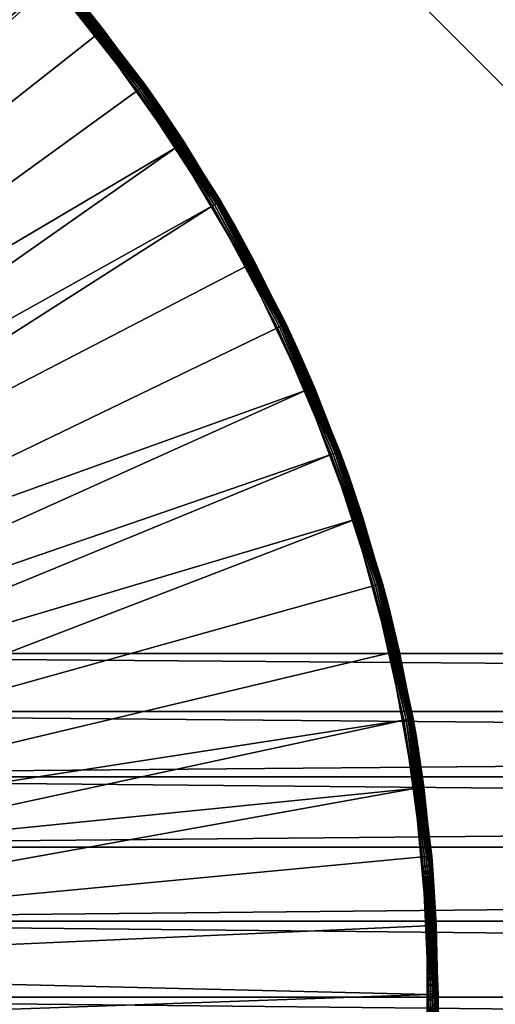
# Model space of a CAD drawing. Extents: x -193 to 193, y -193 to 193.
# Drawn here: x -90 to -88, y -120 to -117 of the extents above; entities that cross this region are included whole.
import ezdxf

# ---------------------------------------------------------------- set-up
doc = ezdxf.new("R2010")
doc.units = 0
doc.header["$MEASUREMENT"] = 0

msp = doc.modelspace()

# ---------------------------------------------------------------- linework, layer by layer
for points in [[(-9.836604, -10.10204, 7), (-138.199997, -65, 7), (-65.078529, -138.201202, 7)], [(-9.836604, -10.10204, 6), (-65.078529, -138.201202, 6), (-138.199997, -65, 6)], [(-138.199997, -65, 7), (-138.21933, -65.313362, 7), (-65.078529, -138.201202, 7)], [(-138.199997, -65, 6), (-65.078529, -138.201202, 6), (-138.21933, -65.313362, 6)], [(-138.21933, -65.313362, 7), (-138.277023, -65.621979, 7), (-65.391151, -138.230179, 7)], [(-138.21933, -65.313362, 6), (-65.391151, -138.230179, 6), (-138.277023, -65.621979, 6)], [(-65.078529, -138.201202, 7), (-138.21933, -65.313362, 7), (-65.391151, -138.230179, 7)], [(-65.078529, -138.201202, 6), (-65.391151, -138.230179, 6), (-138.21933, -65.313362, 6)], [(-138.277023, -65.621979, 7), (-138.372192, -65.921165, 7), (-65.697838, -138.297348, 7)], [(-138.277023, -65.621979, 6), (-65.697838, -138.297348, 6), (-138.372192, -65.921165, 6)], [(-65.391151, -138.230179, 7), (-138.277023, -65.621979, 7), (-65.697838, -138.297348, 7)], [(-65.391151, -138.230179, 6), (-65.697838, -138.297348, 6), (-138.277023, -65.621979, 6)], [(-138.372192, -65.921165, 7), (-138.503418, -66.20639, 7), (-65.993958, -138.401688, 7)], [(-138.372192, -65.921165, 6), (-65.993958, -138.401688, 6), (-138.503418, -66.20639, 6)], [(-65.697838, -138.297348, 7), (-138.372192, -65.921165, 7), (-65.993958, -138.401688, 7)], [(-65.697838, -138.297348, 6), (-65.993958, -138.401688, 6), (-138.372192, -65.921165, 6)], [(-138.503418, -66.20639, 7), (-138.668701, -66.47332, 7), (-66.275002, -138.541641, 7)], [(-138.503418, -66.20639, 6), (-66.275002, -138.541641, 6), (-138.668701, -66.47332, 6)], [(-65.993958, -138.401688, 7), (-138.503418, -66.20639, 7), (-66.275002, -138.541641, 7)], [(-65.993958, -138.401688, 6), (-66.275002, -138.541641, 6), (-138.503418, -66.20639, 6)], [(-138.668701, -66.47332, 7), (-138.668701, -128.526672, 7), (-66.53672, -138.715057, 7)], [(-66.275002, -138.541641, 7), (-138.668701, -66.47332, 7), (-66.53672, -138.715057, 7)], [(-138.668701, -66.47332, 6), (-66.53672, -138.715057, 6), (-138.668701, -128.526672, 6)], [(-66.275002, -138.541641, 6), (-66.53672, -138.715057, 6), (-138.668701, -66.47332, 6)], [(-92.23732, -118.903984), (-67.76268, -118.903984), (-67.76268, -94.429352)], [(-92.23732, -94.429352), (-92.23732, -118.903984), (-67.76268, -94.429352)], [(-92.23732, -94.429352, -2), (-67.76268, -94.429352, -2), (-67.76268, -118.903984, -2)], [(-92.23732, -94.429352, -2), (-67.76268, -118.903984, -2), (-92.23732, -118.903984, -2)], [(-92.43409, -119.117416, 1.4), (-89.563225, -116.761604, 1.4), (-89.864189, -116.441078, 1.4)], [(-92.007294, -118.968491), (-89.710159, -116.598015), (-89.423668, -116.931541)], [(-89.477654, -116.825661, 0.012366), (-89.423668, -116.931541), (-89.710159, -116.598015)], [(-89.286072, -117.103409, 1.399171), (-89.557915, -116.757042, 1.399171), (-89.563225, -116.761604, 1.4)], [(-89.286072, -117.103409, 1.399171), (-89.552895, -116.752731, 1.39673), (-89.557915, -116.757042, 1.399171)], [(-89.280693, -117.099556, 1.39673), (-89.548447, -116.748909, 1.392812), (-89.552895, -116.752731, 1.39673)], [(-89.280693, -117.099556, 1.39673), (-89.552895, -116.752731, 1.39673), (-89.286072, -117.103409, 1.399171)], [(-89.275925, -117.096146, 1.392812), (-89.544815, -116.745796, 1.387634), (-89.548447, -116.748909, 1.392812)], [(-89.275925, -117.096146, 1.392812), (-89.548447, -116.748909, 1.392812), (-89.280693, -117.099556, 1.39673)], [(-89.269234, -117.091354, 1.38148), (-89.542198, -116.743546, 1.38148), (-89.544815, -116.745796, 1.387634)], [(-89.272034, -117.093353, 1.387634), (-89.544815, -116.745796, 1.387634), (-89.275925, -117.096146, 1.392812)], [(-89.269234, -117.091354, 1.38148), (-89.544815, -116.745796, 1.387634), (-89.272034, -117.093353, 1.387634)], [(-89.269234, -117.091354, 1.38148), (-89.540909, -116.742432, 1.375853), (-89.542198, -116.743546, 1.38148)], [(-89.267845, -117.090355, 1.375853), (-89.540466, -116.742058, 1.37), (-89.540909, -116.742432, 1.375853)], [(-89.267845, -117.090355, 1.375853), (-89.540909, -116.742432, 1.375853), (-89.269234, -117.091354, 1.38148)], [(-89.267845, -117.090355, 1.375853), (-89.267372, -117.090019, 1.37), (-89.540466, -116.742058, 1.37)], [(-89.473228, -116.822014, 0.03), (-89.540466, -116.742058, 1.37), (-89.267372, -117.090019, 1.37)], [(-92.294487, -119.28698, 1.4), (-89.563225, -116.761604, 1.4), (-92.43409, -119.117416, 1.4)], [(-92.294487, -119.28698, 1.4), (-89.291771, -117.107483, 1.4), (-89.563225, -116.761604, 1.4)], [(-89.286072, -117.103409, 1.399171), (-89.563225, -116.761604, 1.4), (-89.291771, -117.107483, 1.4)], [(-89.473671, -116.82238, 0.024147), (-89.401871, -116.914429, 0.018519), (-89.474991, -116.823471, 0.018519)], [(-89.473671, -116.82238, 0.024147), (-89.473228, -116.822014, 0.03), (-89.400528, -116.913376, 0.024147)], [(-89.473671, -116.82238, 0.024147), (-89.400528, -116.913376, 0.024147), (-89.401871, -116.914429, 0.018519)], [(-89.400528, -116.913376, 0.024147), (-89.473228, -116.822014, 0.03), (-89.210938, -117.17054, 0.03)], [(-89.210938, -117.17054, 0.03), (-89.473228, -116.822014, 0.03), (-89.267372, -117.090019, 1.37)], [(-89.474991, -116.823471, 0.018519), (-89.404579, -116.916557, 0.012366), (-89.477654, -116.825661, 0.012366)], [(-89.477654, -116.825661, 0.012366), (-89.418159, -116.927216, 0.000829), (-89.423668, -116.931541)], [(-89.477654, -116.825661, 0.012366), (-89.412956, -116.923134, 0.00327), (-89.418159, -116.927216, 0.000829)], [(-89.477654, -116.825661, 0.012366), (-89.40834, -116.91951, 0.007188), (-89.412956, -116.923134, 0.00327)], [(-89.477654, -116.825661, 0.012366), (-89.404579, -116.916557, 0.012366), (-89.40834, -116.91951, 0.007188)], [(-89.474991, -116.823471, 0.018519), (-89.401871, -116.914429, 0.018519), (-89.404579, -116.916557, 0.012366)], [(-89.404579, -116.916557, 0.012366), (-89.21566, -117.173782, 0.012366), (-89.40834, -116.91951, 0.007188)], [(-89.401871, -116.914429, 0.018519), (-89.212822, -117.171829, 0.018519), (-89.404579, -116.916557, 0.012366)], [(-89.404579, -116.916557, 0.012366), (-89.212822, -117.171829, 0.018519), (-89.21566, -117.173782, 0.012366)], [(-89.400528, -116.913376, 0.024147), (-89.212822, -117.171829, 0.018519), (-89.401871, -116.914429, 0.018519)], [(-89.400528, -116.913376, 0.024147), (-89.210938, -117.17054, 0.03), (-89.211411, -117.170868, 0.024147)], [(-89.400528, -116.913376, 0.024147), (-89.211411, -117.170868, 0.024147), (-89.212822, -117.171829, 0.018519)], [(-92.007294, -118.968491), (-89.423668, -116.931541), (-89.167778, -117.289085)], [(-89.418159, -116.927216, 0.000829), (-89.21566, -117.173782, 0.012366), (-89.423668, -116.931541)], [(-89.21566, -117.173782, 0.012366), (-89.167778, -117.289085), (-89.423668, -116.931541)], [(-89.412956, -116.923134, 0.00327), (-89.21566, -117.173782, 0.012366), (-89.418159, -116.927216, 0.000829)], [(-89.40834, -116.91951, 0.007188), (-89.21566, -117.173782, 0.012366), (-89.412956, -116.923134, 0.00327)], [(-89.045914, -117.472435, 1.399171), (-89.286072, -117.103409, 1.399171), (-89.291771, -117.107483, 1.4)], [(-89.040215, -117.469078, 1.39673), (-89.280693, -117.099556, 1.39673), (-89.286072, -117.103409, 1.399171)], [(-89.040215, -117.469078, 1.39673), (-89.286072, -117.103409, 1.399171), (-89.045914, -117.472435, 1.399171)], [(-89.040215, -117.469078, 1.39673), (-89.275925, -117.096146, 1.392812), (-89.280693, -117.099556, 1.39673)], [(-89.031036, -117.463669, 1.387634), (-89.272034, -117.093353, 1.387634), (-89.275925, -117.096146, 1.392812)], [(-89.035156, -117.466103, 1.392812), (-89.275925, -117.096146, 1.392812), (-89.040215, -117.469078, 1.39673)], [(-89.031036, -117.463669, 1.387634), (-89.275925, -117.096146, 1.392812), (-89.035156, -117.466103, 1.392812)], [(-89.031036, -117.463669, 1.387634), (-89.269234, -117.091354, 1.38148), (-89.272034, -117.093353, 1.387634)], [(-89.026596, -117.461052, 1.375853), (-89.267845, -117.090355, 1.375853), (-89.269234, -117.091354, 1.38148)], [(-89.028069, -117.461922, 1.38148), (-89.269234, -117.091354, 1.38148), (-89.031036, -117.463669, 1.387634)], [(-89.026596, -117.461052, 1.375853), (-89.269234, -117.091354, 1.38148), (-89.028069, -117.461922, 1.38148)], [(-89.026596, -117.461052, 1.375853), (-89.267372, -117.090019, 1.37), (-89.267845, -117.090355, 1.375853)], [(-89.026596, -117.461052, 1.375853), (-89.0261, -117.460762, 1.37), (-89.267372, -117.090019, 1.37)], [(-89.210938, -117.17054, 0.03), (-89.267372, -117.090019, 1.37), (-89.0261, -117.460762, 1.37)], [(-92.294487, -119.28698, 1.4), (-89.051941, -117.475998, 1.4), (-89.291771, -117.107483, 1.4)], [(-89.045914, -117.472435, 1.399171), (-89.291771, -117.107483, 1.4), (-89.051941, -117.475998, 1.4)], [(-89.212822, -117.171829, 0.018519), (-89.147438, -117.275848, 0.012366), (-89.21566, -117.173782, 0.012366)], [(-89.21566, -117.173782, 0.012366), (-89.161911, -117.285263, 0.000829), (-89.167778, -117.289085)], [(-89.21566, -117.173782, 0.012366), (-89.151451, -117.278458, 0.007188), (-89.156364, -117.281654, 0.00327)], [(-89.21566, -117.173782, 0.012366), (-89.156364, -117.281654, 0.00327), (-89.161911, -117.285263, 0.000829)], [(-89.21566, -117.173782, 0.012366), (-89.147438, -117.275848, 0.012366), (-89.151451, -117.278458, 0.007188)], [(-89.211411, -117.170868, 0.024147), (-89.144547, -117.273964, 0.018519), (-89.212822, -117.171829, 0.018519)], [(-89.212822, -117.171829, 0.018519), (-89.144547, -117.273964, 0.018519), (-89.147438, -117.275848, 0.012366)], [(-89.211411, -117.170868, 0.024147), (-89.210938, -117.17054, 0.03), (-89.14312, -117.273033, 0.024147)], [(-89.211411, -117.170868, 0.024147), (-89.14312, -117.273033, 0.024147), (-89.144547, -117.273964, 0.018519)], [(-89.14312, -117.273033, 0.024147), (-89.210938, -117.17054, 0.03), (-88.980019, -117.540596, 0.03)], [(-88.980019, -117.540596, 0.03), (-89.210938, -117.17054, 0.03), (-89.0261, -117.460762, 1.37)], [(-92.007294, -118.968491), (-89.167778, -117.289085), (-91.865372, -119.182999)], [(-91.865372, -119.182999), (-89.167778, -117.289085), (-88.944489, -117.667847)], [(-89.161911, -117.285263, 0.000829), (-88.985008, -117.543419, 0.012366), (-89.167778, -117.289085)], [(-88.985008, -117.543419, 0.012366), (-88.944489, -117.667847), (-89.167778, -117.289085)], [(-89.156364, -117.281654, 0.00327), (-88.985008, -117.543419, 0.012366), (-89.161911, -117.285263, 0.000829)], [(-89.151451, -117.278458, 0.007188), (-88.985008, -117.543419, 0.012366), (-89.156364, -117.281654, 0.00327)], [(-89.147438, -117.275848, 0.012366), (-88.985008, -117.543419, 0.012366), (-89.151451, -117.278458, 0.007188)], [(-89.144547, -117.273964, 0.018519), (-88.985008, -117.543419, 0.012366), (-89.147438, -117.275848, 0.012366)], [(-89.14312, -117.273033, 0.024147), (-88.980522, -117.540878, 0.024147), (-89.144547, -117.273964, 0.018519)], [(-89.144547, -117.273964, 0.018519), (-88.980522, -117.540878, 0.024147), (-88.98201, -117.541718, 0.018519)], [(-89.144547, -117.273964, 0.018519), (-88.98201, -117.541718, 0.018519), (-88.985008, -117.543419, 0.012366)], [(-89.14312, -117.273033, 0.024147), (-88.980019, -117.540596, 0.03), (-88.980522, -117.540878, 0.024147)], [(-92.186455, -119.478203, 1.4), (-89.051941, -117.475998, 1.4), (-92.294487, -119.28698, 1.4)], [(-92.186455, -119.478203, 1.4), (-88.845627, -117.864258, 1.4), (-89.051941, -117.475998, 1.4)], [(-88.839302, -117.861252, 1.399171), (-89.045914, -117.472435, 1.399171), (-89.051941, -117.475998, 1.4)], [(-88.839302, -117.861252, 1.399171), (-89.051941, -117.475998, 1.4), (-88.845627, -117.864258, 1.4)], [(-88.833328, -117.858406, 1.39673), (-89.040215, -117.469078, 1.39673), (-89.045914, -117.472435, 1.399171)], [(-88.833328, -117.858406, 1.39673), (-89.045914, -117.472435, 1.399171), (-88.839302, -117.861252, 1.399171)], [(-88.833328, -117.858406, 1.39673), (-89.035156, -117.466103, 1.392812), (-89.040215, -117.469078, 1.39673)], [(-88.823708, -117.853828, 1.387634), (-89.031036, -117.463669, 1.387634), (-89.035156, -117.466103, 1.392812)], [(-88.828033, -117.855888, 1.392812), (-89.035156, -117.466103, 1.392812), (-88.833328, -117.858406, 1.39673)], [(-88.823708, -117.853828, 1.387634), (-89.035156, -117.466103, 1.392812), (-88.828033, -117.855888, 1.392812)], [(-88.823708, -117.853828, 1.387634), (-89.028069, -117.461922, 1.38148), (-89.031036, -117.463669, 1.387634)], [(-88.819054, -117.851616, 1.375853), (-89.026596, -117.461052, 1.375853), (-89.028069, -117.461922, 1.38148)], [(-88.820602, -117.852348, 1.38148), (-89.028069, -117.461922, 1.38148), (-88.823708, -117.853828, 1.387634)], [(-88.819054, -117.851616, 1.375853), (-89.028069, -117.461922, 1.38148), (-88.820602, -117.852348, 1.38148)], [(-89.026596, -117.461052, 1.375853), (-88.818535, -117.851372, 1.37), (-89.0261, -117.460762, 1.37)], [(-88.819054, -117.851616, 1.375853), (-88.818535, -117.851372, 1.37), (-89.026596, -117.461052, 1.375853)], [(-88.980019, -117.540596, 0.03), (-89.0261, -117.460762, 1.37), (-88.818535, -117.851372, 1.37)], [(-88.98201, -117.541718, 0.018519), (-88.923058, -117.656456, 0.012366), (-88.985008, -117.543419, 0.012366)], [(-88.985008, -117.543419, 0.012366), (-88.938301, -117.664558, 0.000829), (-88.944489, -117.667847)], [(-88.985008, -117.543419, 0.012366), (-88.932465, -117.661453, 0.00327), (-88.938301, -117.664558, 0.000829)], [(-88.985008, -117.543419, 0.012366), (-88.927284, -117.658707, 0.007188), (-88.932465, -117.661453, 0.00327)], [(-88.985008, -117.543419, 0.012366), (-88.923058, -117.656456, 0.012366), (-88.927284, -117.658707, 0.007188)], [(-88.980522, -117.540878, 0.024147), (-88.920013, -117.654839, 0.018519), (-88.98201, -117.541718, 0.018519)], [(-88.98201, -117.541718, 0.018519), (-88.920013, -117.654839, 0.018519), (-88.923058, -117.656456, 0.012366)], [(-88.980522, -117.540878, 0.024147), (-88.980019, -117.540596, 0.03), (-88.918503, -117.654037, 0.024147)], [(-88.980522, -117.540878, 0.024147), (-88.918503, -117.654037, 0.024147), (-88.920013, -117.654839, 0.018519)], [(-88.918503, -117.654037, 0.024147), (-88.980019, -117.540596, 0.03), (-88.782234, -117.929375, 0.03)], [(-88.782234, -117.929375, 0.03), (-88.980019, -117.540596, 0.03), (-88.818535, -117.851372, 1.37)], [(-91.865372, -119.182999), (-88.944489, -117.667847), (-88.755547, -118.064857)], [(-88.938301, -117.664558, 0.000829), (-88.787453, -117.931747, 0.012366), (-88.944489, -117.667847)], [(-88.787453, -117.931747, 0.012366), (-88.755547, -118.064857), (-88.944489, -117.667847)], [(-88.932465, -117.661453, 0.00327), (-88.787453, -117.931747, 0.012366), (-88.938301, -117.664558, 0.000829)], [(-88.927284, -117.658707, 0.007188), (-88.787453, -117.931747, 0.012366), (-88.932465, -117.661453, 0.00327)], [(-88.923058, -117.656456, 0.012366), (-88.787453, -117.931747, 0.012366), (-88.927284, -117.658707, 0.007188)], [(-88.920013, -117.654839, 0.018519), (-88.784309, -117.930321, 0.018519), (-88.923058, -117.656456, 0.012366)], [(-88.923058, -117.656456, 0.012366), (-88.784309, -117.930321, 0.018519), (-88.787453, -117.931747, 0.012366)], [(-88.918503, -117.654037, 0.024147), (-88.784309, -117.930321, 0.018519), (-88.920013, -117.654839, 0.018519)], [(-88.918503, -117.654037, 0.024147), (-88.782234, -117.929375, 0.03), (-88.782761, -117.929611, 0.024147)], [(-88.918503, -117.654037, 0.024147), (-88.782761, -117.929611, 0.024147), (-88.784309, -117.930321, 0.018519)], [(-88.661659, -118.264503, 1.39673), (-88.833328, -117.858406, 1.39673), (-88.839302, -117.861252, 1.399171)], [(-88.656166, -118.262459, 1.392812), (-88.828033, -117.855888, 1.392812), (-88.833328, -117.858406, 1.39673)], [(-88.656166, -118.262459, 1.392812), (-88.833328, -117.858406, 1.39673), (-88.661659, -118.264503, 1.39673)], [(-88.65168, -118.260788, 1.387634), (-88.823708, -117.853828, 1.387634), (-88.828033, -117.855888, 1.392812)], [(-88.65168, -118.260788, 1.387634), (-88.828033, -117.855888, 1.392812), (-88.656166, -118.262459, 1.392812)], [(-88.648445, -118.25959, 1.38148), (-88.820602, -117.852348, 1.38148), (-88.823708, -117.853828, 1.387634)], [(-88.648445, -118.25959, 1.38148), (-88.823708, -117.853828, 1.387634), (-88.65168, -118.260788, 1.387634)], [(-88.646851, -118.258995, 1.375853), (-88.819054, -117.851616, 1.375853), (-88.820602, -117.852348, 1.38148)], [(-88.646851, -118.258995, 1.375853), (-88.820602, -117.852348, 1.38148), (-88.648445, -118.25959, 1.38148)], [(-88.646851, -118.258995, 1.375853), (-88.818535, -117.851372, 1.37), (-88.819054, -117.851616, 1.375853)], [(-88.646851, -118.258995, 1.375853), (-88.646309, -118.258797, 1.37), (-88.818535, -117.851372, 1.37)], [(-88.782234, -117.929375, 0.03), (-88.818535, -117.851372, 1.37), (-88.646309, -118.258797, 1.37)], [(-92.186455, -119.478203, 1.4), (-88.674431, -118.269241, 1.4), (-88.845627, -117.864258, 1.4)], [(-88.667862, -118.266808, 1.399171), (-88.839302, -117.861252, 1.399171), (-88.845627, -117.864258, 1.4)], [(-88.667862, -118.266808, 1.399171), (-88.845627, -117.864258, 1.4), (-88.674431, -118.269241, 1.4)], [(-88.661659, -118.264503, 1.39673), (-88.839302, -117.861252, 1.399171), (-88.667862, -118.266808, 1.399171)], [(-88.784309, -117.930321, 0.018519), (-88.730019, -118.05407, 0.018519), (-88.787453, -117.931747, 0.012366)], [(-88.787453, -117.931747, 0.012366), (-88.7491, -118.062134, 0.000829), (-88.755547, -118.064857)], [(-88.787453, -117.931747, 0.012366), (-88.743004, -118.059555, 0.00327), (-88.7491, -118.062134, 0.000829)], [(-88.787453, -117.931747, 0.012366), (-88.737602, -118.057274, 0.007188), (-88.743004, -118.059555, 0.00327)], [(-88.787453, -117.931747, 0.012366), (-88.733192, -118.055405, 0.012366), (-88.737602, -118.057274, 0.007188)], [(-88.787453, -117.931747, 0.012366), (-88.730019, -118.05407, 0.018519), (-88.733192, -118.055405, 0.012366)], [(-88.782761, -117.929611, 0.024147), (-88.730019, -118.05407, 0.018519), (-88.784309, -117.930321, 0.018519)], [(-88.782761, -117.929611, 0.024147), (-88.782234, -117.929375, 0.03), (-88.728447, -118.053398, 0.024147)], [(-88.782761, -117.929611, 0.024147), (-88.728447, -118.053398, 0.024147), (-88.730019, -118.05407, 0.018519)], [(-88.728447, -118.053398, 0.024147), (-88.782234, -117.929375, 0.03), (-88.619087, -118.333908, 0.03)], [(-88.619087, -118.333908, 0.03), (-88.782234, -117.929375, 0.03), (-88.646309, -118.258797, 1.37)], [(-91.865372, -119.182999), (-88.755547, -118.064857), (-91.757866, -119.416656)], [(-91.757866, -119.416656), (-88.755547, -118.064857), (-88.602432, -118.477013)], [(-88.7491, -118.062134, 0.000829), (-88.624489, -118.335815, 0.012366), (-88.755547, -118.064857)], [(-88.624489, -118.335815, 0.012366), (-88.602432, -118.477013), (-88.755547, -118.064857)], [(-88.743004, -118.059555, 0.00327), (-88.624489, -118.335815, 0.012366), (-88.7491, -118.062134, 0.000829)], [(-88.737602, -118.057274, 0.007188), (-88.624489, -118.335815, 0.012366), (-88.743004, -118.059555, 0.00327)], [(-88.733192, -118.055405, 0.012366), (-88.624489, -118.335815, 0.012366), (-88.737602, -118.057274, 0.007188)], [(-88.730019, -118.05407, 0.018519), (-88.624489, -118.335815, 0.012366), (-88.733192, -118.055405, 0.012366)], [(-88.728447, -118.053398, 0.024147), (-88.621239, -118.334663, 0.018519), (-88.730019, -118.05407, 0.018519)], [(-88.730019, -118.05407, 0.018519), (-88.621239, -118.334663, 0.018519), (-88.624489, -118.335815, 0.012366)], [(-88.728447, -118.053398, 0.024147), (-88.619629, -118.334099, 0.024147), (-88.621239, -118.334663, 0.018519)], [(-88.728447, -118.053398, 0.024147), (-88.619087, -118.333908, 0.03), (-88.619629, -118.334099, 0.024147)], [(-88.532944, -118.685921, 1.399171), (-88.667862, -118.266808, 1.399171), (-88.674431, -118.269241, 1.4)], [(-88.526558, -118.684174, 1.39673), (-88.661659, -118.264503, 1.39673), (-88.667862, -118.266808, 1.399171)], [(-88.526558, -118.684174, 1.39673), (-88.667862, -118.266808, 1.399171), (-88.532944, -118.685921, 1.399171)], [(-88.526558, -118.684174, 1.39673), (-88.656166, -118.262459, 1.392812), (-88.661659, -118.264503, 1.39673)], [(-88.516289, -118.681358, 1.387634), (-88.65168, -118.260788, 1.387634), (-88.656166, -118.262459, 1.392812)], [(-88.520905, -118.682625, 1.392812), (-88.656166, -118.262459, 1.392812), (-88.526558, -118.684174, 1.39673)], [(-88.516289, -118.681358, 1.387634), (-88.656166, -118.262459, 1.392812), (-88.520905, -118.682625, 1.392812)], [(-88.516289, -118.681358, 1.387634), (-88.648445, -118.25959, 1.38148), (-88.65168, -118.260788, 1.387634)], [(-88.512962, -118.68045, 1.38148), (-88.646851, -118.258995, 1.375853), (-88.648445, -118.25959, 1.38148)], [(-88.512962, -118.68045, 1.38148), (-88.648445, -118.25959, 1.38148), (-88.516289, -118.681358, 1.387634)], [(-88.646851, -118.258995, 1.375853), (-88.510757, -118.679848, 1.37), (-88.646309, -118.258797, 1.37)], [(-88.511314, -118.68, 1.375853), (-88.510757, -118.679848, 1.37), (-88.646851, -118.258995, 1.375853)], [(-88.511314, -118.68, 1.375853), (-88.646851, -118.258995, 1.375853), (-88.512962, -118.68045, 1.38148)], [(-88.619087, -118.333908, 0.03), (-88.646309, -118.258797, 1.37), (-88.510757, -118.679848, 1.37)], [(-92.113274, -119.68528, 1.4), (-88.674431, -118.269241, 1.4), (-92.186455, -119.478203, 1.4)], [(-92.113274, -119.68528, 1.4), (-88.539696, -118.687767, 1.4), (-88.674431, -118.269241, 1.4)], [(-88.532944, -118.685921, 1.399171), (-88.674431, -118.269241, 1.4), (-88.539696, -118.687767, 1.4)], [(-88.621239, -118.334663, 0.018519), (-88.57933, -118.469582, 0.012366), (-88.624489, -118.335815, 0.012366)], [(-88.624489, -118.335815, 0.012366), (-88.583885, -118.471046, 0.007188), (-88.58947, -118.472839, 0.00327)], [(-88.624489, -118.335815, 0.012366), (-88.595764, -118.474869, 0.000829), (-88.602432, -118.477013)], [(-88.624489, -118.335815, 0.012366), (-88.58947, -118.472839, 0.00327), (-88.595764, -118.474869, 0.000829)], [(-88.624489, -118.335815, 0.012366), (-88.57933, -118.469582, 0.012366), (-88.583885, -118.471046, 0.007188)], [(-88.619629, -118.334099, 0.024147), (-88.57605, -118.468521, 0.018519), (-88.621239, -118.334663, 0.018519)], [(-88.621239, -118.334663, 0.018519), (-88.57605, -118.468521, 0.018519), (-88.57933, -118.469582, 0.012366)], [(-88.619629, -118.334099, 0.024147), (-88.619087, -118.333908, 0.03), (-88.574425, -118.468002, 0.024147)], [(-88.619629, -118.334099, 0.024147), (-88.574425, -118.468002, 0.024147), (-88.57605, -118.468521, 0.018519)], [(-88.574425, -118.468002, 0.024147), (-88.619087, -118.333908, 0.03), (-88.491814, -118.751122, 0.03)], [(-88.491814, -118.751122, 0.03), (-88.619087, -118.333908, 0.03), (-88.510757, -118.679848, 1.37)], [(-91.757866, -119.416656), (-88.602432, -118.477013), (-91.687279, -119.663986)], [(-91.687279, -119.663986), (-88.602432, -118.477013), (-88.486343, -118.901093)], [(-88.595764, -118.474869, 0.000829), (-88.49736, -118.752548, 0.012366), (-88.602432, -118.477013)], [(-88.49736, -118.752548, 0.012366), (-88.486343, -118.901093), (-88.602432, -118.477013)], [(-88.58947, -118.472839, 0.00327), (-88.49736, -118.752548, 0.012366), (-88.595764, -118.474869, 0.000829)], [(-88.583885, -118.471046, 0.007188), (-88.49736, -118.752548, 0.012366), (-88.58947, -118.472839, 0.00327)], [(-88.57933, -118.469582, 0.012366), (-88.49736, -118.752548, 0.012366), (-88.583885, -118.471046, 0.007188)], [(-88.57605, -118.468521, 0.018519), (-88.494026, -118.751694, 0.018519), (-88.57933, -118.469582, 0.012366)], [(-88.57933, -118.469582, 0.012366), (-88.494026, -118.751694, 0.018519), (-88.49736, -118.752548, 0.012366)], [(-88.574425, -118.468002, 0.024147), (-88.494026, -118.751694, 0.018519), (-88.57605, -118.468521, 0.018519)], [(-88.574425, -118.468002, 0.024147), (-88.492371, -118.751266, 0.024147), (-88.494026, -118.751694, 0.018519)], [(-88.574425, -118.468002, 0.024147), (-88.491814, -118.751122, 0.03), (-88.492371, -118.751266, 0.024147)], [(-92.113274, -119.68528, 1.4), (-88.442482, -119.11657, 1.4), (-88.539696, -118.687767, 1.4)], [(-88.435585, -119.115326, 1.399171), (-88.532944, -118.685921, 1.399171), (-88.539696, -118.687767, 1.4)], [(-88.435585, -119.115326, 1.399171), (-88.539696, -118.687767, 1.4), (-88.442482, -119.11657, 1.4)], [(-88.429077, -119.114143, 1.39673), (-88.526558, -118.684174, 1.39673), (-88.532944, -118.685921, 1.399171)], [(-88.429077, -119.114143, 1.39673), (-88.532944, -118.685921, 1.399171), (-88.435585, -119.115326, 1.399171)], [(-88.423309, -119.113106, 1.392812), (-88.520905, -118.682625, 1.392812), (-88.526558, -118.684174, 1.39673)], [(-88.423309, -119.113106, 1.392812), (-88.526558, -118.684174, 1.39673), (-88.429077, -119.114143, 1.39673)], [(-88.418594, -119.112251, 1.387634), (-88.516289, -118.681358, 1.387634), (-88.520905, -118.682625, 1.392812)], [(-88.418594, -119.112251, 1.387634), (-88.520905, -118.682625, 1.392812), (-88.423309, -119.113106, 1.392812)], [(-88.415207, -119.111641, 1.38148), (-88.512962, -118.68045, 1.38148), (-88.516289, -118.681358, 1.387634)], [(-88.415207, -119.111641, 1.38148), (-88.516289, -118.681358, 1.387634), (-88.418594, -119.112251, 1.387634)], [(-88.413528, -119.111336, 1.375853), (-88.511314, -118.68, 1.375853), (-88.512962, -118.68045, 1.38148)], [(-88.413528, -119.111336, 1.375853), (-88.512962, -118.68045, 1.38148), (-88.415207, -119.111641, 1.38148)], [(-88.413528, -119.111336, 1.375853), (-88.510757, -118.679848, 1.37), (-88.511314, -118.68, 1.375853)], [(-88.413528, -119.111336, 1.375853), (-88.412956, -119.111237, 1.37), (-88.510757, -118.679848, 1.37)], [(-88.491814, -118.751122, 0.03), (-88.510757, -118.679848, 1.37), (-88.412956, -119.111237, 1.37)], [(-88.494026, -118.751694, 0.018519), (-88.459312, -118.894966, 0.018519), (-88.49736, -118.752548, 0.012366)], [(-88.49736, -118.752548, 0.012366), (-88.459312, -118.894966, 0.018519), (-88.462677, -118.895729, 0.012366)], [(-88.49736, -118.752548, 0.012366), (-88.479515, -118.899544, 0.000829), (-88.486343, -118.901093)], [(-88.49736, -118.752548, 0.012366), (-88.473061, -118.898079, 0.00327), (-88.479515, -118.899544, 0.000829)], [(-88.49736, -118.752548, 0.012366), (-88.467346, -118.896782, 0.007188), (-88.473061, -118.898079, 0.00327)], [(-88.49736, -118.752548, 0.012366), (-88.462677, -118.895729, 0.012366), (-88.467346, -118.896782, 0.007188)], [(-88.492371, -118.751266, 0.024147), (-88.459312, -118.894966, 0.018519), (-88.494026, -118.751694, 0.018519)], [(-88.492371, -118.751266, 0.024147), (-88.491814, -118.751122, 0.03), (-88.457649, -118.894585, 0.024147)], [(-88.492371, -118.751266, 0.024147), (-88.457649, -118.894585, 0.024147), (-88.459312, -118.894966, 0.018519)], [(-88.457649, -118.894585, 0.024147), (-88.491814, -118.751122, 0.03), (-88.40139, -119.177841, 0.03)], [(-88.40139, -119.177841, 0.03), (-88.491814, -118.751122, 0.03), (-88.412956, -119.111237, 1.37)], [(-88.459312, -118.894966, 0.018519), (-88.403641, -119.178215, 0.018519), (-88.462677, -118.895729, 0.012366)], [(-88.457649, -118.894585, 0.024147), (-88.403641, -119.178215, 0.018519), (-88.459312, -118.894966, 0.018519)], [(-88.457649, -118.894585, 0.024147), (-88.401962, -119.177933, 0.024147), (-88.403641, -119.178215, 0.018519)], [(-88.457649, -118.894585, 0.024147), (-88.40139, -119.177841, 0.03), (-88.401962, -119.177933, 0.024147)], [(-92.23732, -118.903984), (-92.079353, -119.088936), (-67.920647, -119.088936)], [(-92.23732, -118.903984), (-67.920647, -119.088936), (-67.76268, -118.903984)], [(-92.23732, -118.903984, -2), (-67.920647, -119.088936, -2), (-92.079353, -119.088936, -2)], [(-92.23732, -118.903984, -2), (-67.76268, -118.903984, -2), (-67.920647, -119.088936, -2)], [(-91.687279, -119.663986), (-88.486343, -118.901093), (-88.408188, -119.333771)], [(-88.479515, -118.899544, 0.000829), (-88.407043, -119.17878, 0.012366), (-88.486343, -118.901093)], [(-88.407043, -119.17878, 0.012366), (-88.408188, -119.333771), (-88.486343, -118.901093)], [(-88.473061, -118.898079, 0.00327), (-88.407043, -119.17878, 0.012366), (-88.479515, -118.899544, 0.000829)], [(-88.467346, -118.896782, 0.007188), (-88.407043, -119.17878, 0.012366), (-88.473061, -118.898079, 0.00327)], [(-88.462677, -118.895729, 0.012366), (-88.407043, -119.17878, 0.012366), (-88.467346, -118.896782, 0.007188)], [(-88.462677, -118.895729, 0.012366), (-88.403641, -119.178215, 0.018519), (-88.407043, -119.17878, 0.012366)], [(-92.079353, -119.088936), (-91.952271, -119.296318), (-67.920647, -119.088936)], [(-92.079353, -119.088936, -2), (-68.047729, -119.296318, -2), (-91.952271, -119.296318, -2)], [(-92.079353, -119.088936, -2), (-67.920647, -119.088936, -2), (-68.047729, -119.296318, -2)], [(-91.952271, -119.296318), (-68.047729, -119.296318), (-67.920647, -119.088936)], [(-88.36998, -119.551048, 1.39673), (-88.429077, -119.114143, 1.39673), (-88.435585, -119.115326, 1.399171)], [(-88.364136, -119.550522, 1.392812), (-88.423309, -119.113106, 1.392812), (-88.429077, -119.114143, 1.39673)], [(-88.364136, -119.550522, 1.392812), (-88.429077, -119.114143, 1.39673), (-88.36998, -119.551048, 1.39673)], [(-88.364136, -119.550522, 1.392812), (-88.418594, -119.112251, 1.387634), (-88.423309, -119.113106, 1.392812)], [(-88.359367, -119.550095, 1.387634), (-88.415207, -119.111641, 1.38148), (-88.418594, -119.112251, 1.387634)], [(-88.359367, -119.550095, 1.387634), (-88.418594, -119.112251, 1.387634), (-88.364136, -119.550522, 1.392812)], [(-88.35424, -119.549629, 1.375853), (-88.413528, -119.111336, 1.375853), (-88.415207, -119.111641, 1.38148)], [(-88.355934, -119.549782, 1.38148), (-88.415207, -119.111641, 1.38148), (-88.359367, -119.550095, 1.387634)], [(-88.35424, -119.549629, 1.375853), (-88.415207, -119.111641, 1.38148), (-88.355934, -119.549782, 1.38148)], [(-88.35424, -119.549629, 1.375853), (-88.412956, -119.111237, 1.37), (-88.413528, -119.111336, 1.375853)], [(-88.35424, -119.549629, 1.375853), (-88.353661, -119.549576, 1.37), (-88.412956, -119.111237, 1.37)], [(-88.40139, -119.177841, 0.03), (-88.412956, -119.111237, 1.37), (-88.353661, -119.549576, 1.37)], [(-92.077156, -119.901924, 1.4), (-88.442482, -119.11657, 1.4), (-92.113274, -119.68528, 1.4)], [(-92.077156, -119.901924, 1.4), (-88.383537, -119.552277, 1.4), (-88.442482, -119.11657, 1.4)], [(-88.376564, -119.551651, 1.399171), (-88.435585, -119.115326, 1.399171), (-88.442482, -119.11657, 1.4)], [(-88.376564, -119.551651, 1.399171), (-88.442482, -119.11657, 1.4), (-88.383537, -119.552277, 1.4)], [(-88.36998, -119.551048, 1.39673), (-88.435585, -119.115326, 1.399171), (-88.376564, -119.551651, 1.399171)], [(-88.407043, -119.17878, 0.012366), (-88.401253, -119.332832, 0.000829), (-88.408188, -119.333771)], [(-88.403641, -119.178215, 0.018519), (-88.38414, -119.330521, 0.012366), (-88.407043, -119.17878, 0.012366)], [(-88.407043, -119.17878, 0.012366), (-88.394691, -119.331947, 0.00327), (-88.401253, -119.332832, 0.000829)], [(-88.407043, -119.17878, 0.012366), (-88.388885, -119.331161, 0.007188), (-88.394691, -119.331947, 0.00327)], [(-88.407043, -119.17878, 0.012366), (-88.38414, -119.330521, 0.012366), (-88.388885, -119.331161, 0.007188)], [(-88.401962, -119.177933, 0.024147), (-88.380722, -119.330055, 0.018519), (-88.403641, -119.178215, 0.018519)], [(-88.403641, -119.178215, 0.018519), (-88.380722, -119.330055, 0.018519), (-88.38414, -119.330521, 0.012366)], [(-88.401962, -119.177933, 0.024147), (-88.40139, -119.177841, 0.03), (-88.379028, -119.329826, 0.024147)], [(-88.401962, -119.177933, 0.024147), (-88.379028, -119.329826, 0.024147), (-88.380722, -119.330055, 0.018519)], [(-88.379028, -119.329826, 0.024147), (-88.40139, -119.177841, 0.03), (-88.348503, -119.610817, 0.03)], [(-88.348503, -119.610817, 0.03), (-88.40139, -119.177841, 0.03), (-88.353661, -119.549576, 1.37)], [(-91.952271, -119.296318), (-91.8592, -119.521027), (-68.1408, -119.521027)], [(-91.952271, -119.296318), (-68.1408, -119.521027), (-68.047729, -119.296318)], [(-91.952271, -119.296318, -2), (-68.047729, -119.296318, -2), (-91.8592, -119.521027, -2)], [(-91.8592, -119.521027, -2), (-68.047729, -119.296318, -2), (-68.1408, -119.521027, -2)], [(-91.687279, -119.663986), (-88.408188, -119.333771), (-91.655281, -119.919197)], [(-91.655281, -119.919197), (-88.408188, -119.333771), (-88.368584, -119.77166)], [(-88.401253, -119.332832, 0.000829), (-88.354218, -119.611259, 0.012366), (-88.408188, -119.333771)], [(-88.354218, -119.611259, 0.012366), (-88.368584, -119.77166), (-88.408188, -119.333771)], [(-88.394691, -119.331947, 0.00327), (-88.354218, -119.611259, 0.012366), (-88.401253, -119.332832, 0.000829)], [(-88.388885, -119.331161, 0.007188), (-88.354218, -119.611259, 0.012366), (-88.394691, -119.331947, 0.00327)], [(-88.38414, -119.330521, 0.012366), (-88.354218, -119.611259, 0.012366), (-88.388885, -119.331161, 0.007188)], [(-88.380722, -119.330055, 0.018519), (-88.350777, -119.610992, 0.018519), (-88.38414, -119.330521, 0.012366)], [(-88.38414, -119.330521, 0.012366), (-88.350777, -119.610992, 0.018519), (-88.354218, -119.611259, 0.012366)], [(-88.379028, -119.329826, 0.024147), (-88.350777, -119.610992, 0.018519), (-88.380722, -119.330055, 0.018519)], [(-88.379028, -119.329826, 0.024147), (-88.348503, -119.610817, 0.03), (-88.349075, -119.610855, 0.024147)], [(-88.379028, -119.329826, 0.024147), (-88.349075, -119.610855, 0.024147), (-88.350777, -119.610992, 0.018519)], [(-91.8592, -119.521027), (-91.802414, -119.75753), (-68.1408, -119.521027)], [(-91.8592, -119.521027, -2), (-68.1408, -119.521027, -2), (-91.802414, -119.75753, -2)], [(-91.802414, -119.75753), (-68.197586, -119.75753), (-68.1408, -119.521027)], [(-91.802414, -119.75753, -2), (-68.1408, -119.521027, -2), (-68.197586, -119.75753, -2)], [(-88.363342, -119.991493, 1.4), (-88.383537, -119.552277, 1.4), (-92.077156, -119.901924, 1.4)], [(-88.356339, -119.991478, 1.399171), (-88.376564, -119.551651, 1.399171), (-88.383537, -119.552277, 1.4)], [(-88.356339, -119.991478, 1.399171), (-88.383537, -119.552277, 1.4), (-88.363342, -119.991493, 1.4)], [(-88.349724, -119.99147, 1.39673), (-88.36998, -119.551048, 1.39673), (-88.376564, -119.551651, 1.399171)], [(-88.349724, -119.99147, 1.39673), (-88.376564, -119.551651, 1.399171), (-88.356339, -119.991478, 1.399171)], [(-88.343857, -119.991463, 1.392812), (-88.364136, -119.550522, 1.392812), (-88.36998, -119.551048, 1.39673)], [(-88.343857, -119.991463, 1.392812), (-88.36998, -119.551048, 1.39673), (-88.349724, -119.99147, 1.39673)], [(-88.339073, -119.991455, 1.387634), (-88.359367, -119.550095, 1.387634), (-88.364136, -119.550522, 1.392812)], [(-88.339073, -119.991455, 1.387634), (-88.364136, -119.550522, 1.392812), (-88.343857, -119.991463, 1.392812)], [(-88.335625, -119.991447, 1.38148), (-88.355934, -119.549782, 1.38148), (-88.359367, -119.550095, 1.387634)], [(-88.335625, -119.991447, 1.38148), (-88.359367, -119.550095, 1.387634), (-88.339073, -119.991455, 1.387634)], [(-88.333916, -119.99144, 1.375853), (-88.35424, -119.549629, 1.375853), (-88.355934, -119.549782, 1.38148)], [(-88.333916, -119.99144, 1.375853), (-88.355934, -119.549782, 1.38148), (-88.335625, -119.991447, 1.38148)], [(-88.35424, -119.549629, 1.375853), (-88.333344, -119.99144, 1.37), (-88.353661, -119.549576, 1.37)], [(-88.333916, -119.99144, 1.375853), (-88.333344, -119.99144, 1.37), (-88.35424, -119.549629, 1.375853)], [(-88.348503, -119.610817, 0.03), (-88.353661, -119.549576, 1.37), (-88.333344, -119.99144, 1.37)], [(-88.354218, -119.611259, 0.012366), (-88.361588, -119.771339, 0.000829), (-88.368584, -119.77166)], [(-88.354218, -119.611259, 0.012366), (-88.354973, -119.771034, 0.00327), (-88.361588, -119.771339, 0.000829)], [(-88.354218, -119.611259, 0.012366), (-88.349121, -119.770767, 0.007188), (-88.354973, -119.771034, 0.00327)], [(-88.350777, -119.610992, 0.018519), (-88.340897, -119.770386, 0.018519), (-88.354218, -119.611259, 0.012366)], [(-88.354218, -119.611259, 0.012366), (-88.344337, -119.770546, 0.012366), (-88.349121, -119.770767, 0.007188)], [(-88.354218, -119.611259, 0.012366), (-88.340897, -119.770386, 0.018519), (-88.344337, -119.770546, 0.012366)], [(-88.349075, -119.610855, 0.024147), (-88.340897, -119.770386, 0.018519), (-88.350777, -119.610992, 0.018519)], [(-88.349075, -119.610855, 0.024147), (-88.348503, -119.610817, 0.03), (-88.339188, -119.770309, 0.024147)], [(-88.349075, -119.610855, 0.024147), (-88.339188, -119.770309, 0.024147), (-88.340897, -119.770386, 0.018519)], [(-88.339188, -119.770309, 0.024147), (-88.348503, -119.610817, 0.03), (-88.333549, -120.046753, 0.03)], [(-88.333549, -120.046753, 0.03), (-88.348503, -119.610817, 0.03), (-88.333344, -119.99144, 1.37)], [(-91.802414, -119.75753), (-91.783333, -120), (-68.216667, -120)], [(-91.802414, -119.75753), (-68.216667, -120), (-68.197586, -119.75753)], [(-91.802414, -119.75753, -2), (-68.216667, -120, -2), (-91.783333, -120, -2)], [(-91.802414, -119.75753, -2), (-68.197586, -119.75753, -2), (-68.216667, -120, -2)], [(-91.655281, -119.919197), (-88.368584, -119.77166), (-88.367828, -120.211342)], [(-88.361588, -119.771339, 0.000829), (-88.339279, -120.0467, 0.012366), (-88.368584, -119.77166)], [(-88.339279, -120.0467, 0.012366), (-88.367828, -120.211342), (-88.368584, -119.77166)], [(-88.354973, -119.771034, 0.00327), (-88.339279, -120.0467, 0.012366), (-88.361588, -119.771339, 0.000829)], [(-88.349121, -119.770767, 0.007188), (-88.339279, -120.0467, 0.012366), (-88.354973, -119.771034, 0.00327)], [(-88.344337, -119.770546, 0.012366), (-88.339279, -120.0467, 0.012366), (-88.349121, -119.770767, 0.007188)], [(-88.340897, -119.770386, 0.018519), (-88.339279, -120.0467, 0.012366), (-88.344337, -119.770546, 0.012366)], [(-88.339188, -119.770309, 0.024147), (-88.335838, -120.04673, 0.018519), (-88.340897, -119.770386, 0.018519)], [(-88.340897, -119.770386, 0.018519), (-88.335838, -120.04673, 0.018519), (-88.339279, -120.0467, 0.012366)], [(-88.339188, -119.770309, 0.024147), (-88.334129, -120.046745, 0.024147), (-88.335838, -120.04673, 0.018519)], [(-88.339188, -119.770309, 0.024147), (-88.333549, -120.046753, 0.03), (-88.334129, -120.046745, 0.024147)], [(-92.079208, -120.121552, 1.4), (-88.363342, -119.991493, 1.4), (-92.077156, -119.901924, 1.4)], [(-91.662605, -120.176292), (-91.655281, -119.919197), (-88.367828, -120.211342)], [(-88.382034, -120.430779, 1.4), (-88.363342, -119.991493, 1.4), (-92.079208, -120.121552, 1.4)], [(-88.375061, -120.431381, 1.399171), (-88.363342, -119.991493, 1.4), (-88.382034, -120.430779, 1.4)], [(-88.375061, -120.431381, 1.399171), (-88.356339, -119.991478, 1.399171), (-88.363342, -119.991493, 1.4)], [(-88.368469, -120.431953, 1.39673), (-88.356339, -119.991478, 1.399171), (-88.375061, -120.431381, 1.399171)], [(-88.368469, -120.431953, 1.39673), (-88.343857, -119.991463, 1.392812), (-88.349724, -119.99147, 1.39673)], [(-88.362625, -120.432465, 1.392812), (-88.343857, -119.991463, 1.392812), (-88.368469, -120.431953, 1.39673)], [(-88.368469, -120.431953, 1.39673), (-88.349724, -119.99147, 1.39673), (-88.356339, -119.991478, 1.399171)], [(-88.357857, -120.432877, 1.387634), (-88.343857, -119.991463, 1.392812), (-88.362625, -120.432465, 1.392812)], [(-88.357857, -120.432877, 1.387634), (-88.335625, -119.991447, 1.38148), (-88.339073, -119.991455, 1.387634)], [(-88.354424, -120.433174, 1.38148), (-88.335625, -119.991447, 1.38148), (-88.357857, -120.432877, 1.387634)], [(-88.357857, -120.432877, 1.387634), (-88.339073, -119.991455, 1.387634), (-88.343857, -119.991463, 1.392812)], [(-88.352722, -120.433327, 1.375853), (-88.335625, -119.991447, 1.38148), (-88.354424, -120.433174, 1.38148)], [(-88.352722, -120.433327, 1.375853), (-88.35215, -120.433372, 1.37), (-88.333916, -119.99144, 1.375853)], [(-88.352722, -120.433327, 1.375853), (-88.333916, -119.99144, 1.375853), (-88.335625, -119.991447, 1.38148)], [(-88.333916, -119.99144, 1.375853), (-88.35215, -120.433372, 1.37), (-88.333344, -119.99144, 1.37)], [(-88.333549, -120.046753, 0.03), (-88.333344, -119.99144, 1.37), (-88.35215, -120.433372, 1.37)], [(-91.802414, -120.24247), (-68.197586, -120.24247), (-68.216667, -120)], [(-91.783333, -120), (-91.802414, -120.24247), (-68.216667, -120)], [(-91.783333, -120, -2), (-68.197586, -120.24247, -2), (-91.802414, -120.24247, -2)], [(-91.783333, -120, -2), (-68.216667, -120, -2), (-68.197586, -120.24247, -2)]]:
    msp.add_3dface(points)

doc.saveas('drawing.dxf')
